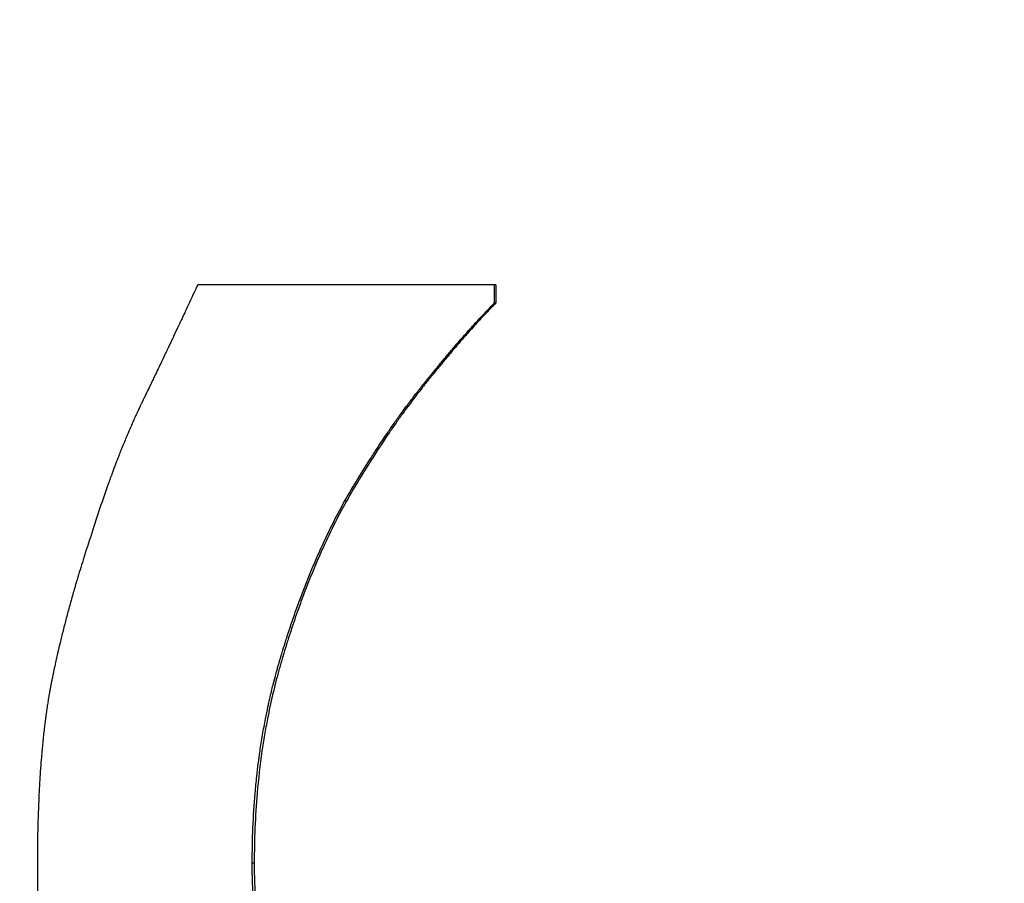
# Model space of a CAD drawing. Units: millimetres. Extents: x 57 to 2064, y 57 to 1443.
# Drawn here: x 1772 to 1775, y 1287 to 1289 of the extents above; entities that cross this region are included whole.
import ezdxf

# ---------------------------------------------------------------- set-up
doc = ezdxf.new("R2010")
doc.units = ezdxf.units.MM
doc.header["$LTSCALE"] = 7.142857
for name, color, linetype, lineweight, true_color in [('Dimension (ISO)', 7, 'Continuous', 18, 0x00003f), ('Visible (ISO)', 7, 'Continuous', 25, 0x00003f), ('Visible Narrow (ISO)', 7, 'Continuous', 25, 0x00003f)]:
    doc.layers.add(name, color=color, linetype=linetype, lineweight=lineweight, true_color=true_color)
doc.styles.add('Samuel Heath (ISO)', font='tahoma.ttf')
doc.dimstyles.new('Samuel Heath (ISO)', dxfattribs={"dimscale": 7.142857, "dimtxt": 3, "dimasz": 2.5, "dimexe": 1, "dimexo": 1.5, "dimgap": 0.762, "dimtad": 0, "dimtih": 1, "dimtoh": 1, "dimdec": 4, "dimlfac": 0.03937, "dimrnd": 1e-08, "dimzin": 1, "dimdsep": 46, "dimlunit": 5, "dimtxsty": 'Samuel Heath (ISO)', "dimcen": 0.09, "dimdle": 10, "dimclrd": 256, "dimclre": 256, "dimclrt": 256, "dimazin": 0, "dimtfac": 1, "dimtmove": 0, "dimatfit": 3, "dimfxl": 0, "dimfrac": 2, "dimtolj": 1, "dimtzin": 0, "dimlwd": 15, "dimlwe": 15, "dimarcsym": 0})

# ---------------------------------------------------------------- blocks, each defined once
blk = doc.blocks.new('*D18')
at = {"layer": 'Defpoints', "color": 0, "transparency": 16777216}
for p in [(1821.91, 1353.0826), (1774.91, 1216.7326), (1821.91, 1027.178)]:
    blk.add_point(p, dxfattribs=at)
at = {"layer": 'Dimension (ISO)', "color": 176, "lineweight": 15, "true_color": 0x000080, "transparency": 16777216}
for p, q in [((1821.91, 1342.3683), (1821.91, 1020.0351)), ((1774.91, 1206.0183), (1774.91, 1020.0351)), ((1757.0528, 1027.178), (1739.1957, 1027.178)), ((1774.91, 1027.178), (1821.91, 1027.178)), ((1839.7671, 1027.178), (1908.9189, 1027.178))]:
    blk.add_line(p, q, dxfattribs=at)
at = {"layer": 'Dimension (ISO)', "color": 176, "true_color": 0x000080, "transparency": 16777216}
for points in [[(1757.0528, 1030.1541), (1757.0528, 1024.2018), (1774.91, 1027.178)], [(1839.7671, 1030.1541), (1839.7671, 1024.2018), (1821.91, 1027.178)]]:
    blk.add_solid(points, dxfattribs=at)
at = {"layer": 'Dimension (ISO)', "color": 176, "lineweight": 18, "true_color": 0x000080, "transparency": 16777216, "insert": (1946.5766, 1040.7057), "char_height": 21.42857, "attachment_point": 2, "style": 'Samuel Heath (ISO)'}
blk.add_mtext('\\A1;1 7/8', dxfattribs=at)

msp = doc.modelspace()

# ---------------------------------------------------------------- linework, layer by layer
at = {"layer": 'Visible (ISO)'}
for p, q in [((1773.25279, 1288.5546), (1772.28293, 1288.5546)), ((1773.25279, 1288.49528), (1773.25279, 1288.5546)), ((1773.2572, 1288.5546), (1773.25279, 1288.5546)), ((1773.2572, 1288.5546), (1773.2572, 1288.49528)), ((1773.2572, 1288.49528), (1773.25279, 1288.49528)), ((1772.76844, 1287.84771), (1772.76273, 1287.84771))]:
    msp.add_line(p, q, dxfattribs=at)
for points, knots in [([(1967.41403, 1210.74165), (1967.41397, 1210.74153), (1967.34263, 1210.73668), (1966.75431, 1210.74595), (1965.52587, 1210.83364), (1962.45348, 1211.23812), (1960.66451, 1211.52029), (1956.205, 1212.32282), (1953.43901, 1212.87249), (1947.02698, 1214.25301), (1943.33139, 1215.10105), (1935.07208, 1217.10649), (1930.474, 1218.2772), (1920.35513, 1220.97215), (1914.79643, 1222.51282), (1902.58448, 1226.03468), (1895.87856, 1228.04187), (1881.00711, 1232.66752), (1872.76426, 1235.33126), (1854.06591, 1241.62572), (1843.49564, 1245.34357), (1818.27701, 1254.65702), (1803.46755, 1260.46102), (1774.54833, 1272.62375), (1760.43279, 1278.95432), (1733.16536, 1292.17513), (1720.01311, 1299.06608), (1707.7712, 1306.13265)], [0.58313296, 0.58313296, 0.58313296, 0.58313296, 0.58870159, 0.58870159, 0.61167206, 0.61167206, 0.63204716, 0.63204716, 0.65550731, 0.65550731, 0.68063178, 0.68063178, 0.70700423, 0.70700423, 0.73488792, 0.73488792, 0.76509183, 0.76509183, 0.79912675, 0.79912675, 0.83991163, 0.83991163, 0.8946185, 0.8946185, 0.94730925, 0.94730925, 1, 1, 1, 1]), ([(1816.66038, 1255.39413), (1819.32055, 1254.77602), (1821.9508, 1254.16144), (1835.28384, 1251.029), (1845.4965, 1248.57218), (1862.90862, 1244.28942), (1870.30566, 1242.43445), (1889.16924, 1237.61495), (1899.94793, 1234.7619), (1917.03381, 1230.08115), (1923.79765, 1228.16963), (1935.08408, 1224.87755), (1939.79133, 1223.4605), (1947.89347, 1220.93915), (1951.3685, 1219.81823), (1957.4717, 1217.77062), (1960.1231, 1216.8392), (1967.28834, 1214.183), (1970.45943, 1212.91763), (1974.46422, 1210.47689), (1975.54913, 1209.99858), (1977.87687, 1207.02066), (1978.63445, 1205.91717), (1979.46826, 1203.00328), (1979.65714, 1201.59675), (1979.35625, 1198.86182), (1978.97214, 1197.59414), (1977.85951, 1195.41041), (1977.14741, 1194.50827), (1975.62893, 1193.00649), (1974.83571, 1192.47534), (1973.25649, 1191.59187), (1972.52621, 1191.32826), (1970.88631, 1190.82893), (1970.13536, 1190.7215), (1967.50669, 1190.43023), (1966.09306, 1190.53206), (1960.97277, 1190.96383), (1956.76559, 1191.63994), (1948.02628, 1193.35842), (1944.16931, 1194.18871), (1935.67825, 1196.15394), (1931.04885, 1197.2874), (1920.93194, 1199.89425), (1915.4227, 1201.37698), (1903.38379, 1204.75722), (1896.81153, 1206.67516), (1882.3229, 1211.07279), (1874.338, 1213.59069), (1856.38156, 1219.4861), (1846.30447, 1222.93702), (1822.68978, 1231.4073), (1808.99312, 1236.59199), (1778.36964, 1248.9344), (1761.40565, 1256.27406), (1728.47751, 1271.843), (1712.51407, 1280.07097), (1697.67259, 1288.63813)], [0.31488823, 0.31488823, 0.31488823, 0.31488823, 0.32111752, 0.32111752, 0.34683681, 0.34683681, 0.36749317, 0.36749317, 0.40230887, 0.40230887, 0.42897627, 0.42897627, 0.45156096, 0.45156096, 0.47209872, 0.47209872, 0.49196834, 0.49196834, 0.53335562, 0.53335562, 0.54853235, 0.54853235, 0.55407624, 0.55407624, 0.557514, 0.557514, 0.56034129, 0.56034129, 0.56322083, 0.56322083, 0.5666429, 0.5666429, 0.57108184, 0.57108184, 0.57834251, 0.57834251, 0.5994557, 0.5994557, 0.64199908, 0.64199908, 0.66947412, 0.66947412, 0.69682051, 0.69682051, 0.72500643, 0.72500643, 0.75499059, 0.75499059, 0.7881923, 0.7881923, 0.82710385, 0.82710385, 0.87725449, 0.87725449, 0.93862724, 0.93862724, 1, 1, 1, 1]), ([(1772.28293, 1288.5546), (1772.27249, 1288.53208), (1772.26212, 1288.50979), (1772.25182, 1288.48772), (1772.2441, 1288.47118), (1772.23641, 1288.45476), (1772.22876, 1288.43847), (1772.22621, 1288.43304), (1772.22367, 1288.42763), (1772.22113, 1288.42223), (1772.21605, 1288.41142), (1772.21098, 1288.40068), (1772.20594, 1288.38999), (1772.20341, 1288.38465), (1772.20089, 1288.37932), (1772.19838, 1288.374), (1772.19335, 1288.36337), (1772.18834, 1288.3528), (1772.18334, 1288.34228), (1772.18085, 1288.33703), (1772.17835, 1288.33178), (1772.17586, 1288.32655), (1772.17089, 1288.31609), (1772.16593, 1288.30569), (1772.16098, 1288.29535), (1772.15851, 1288.29018), (1772.15604, 1288.28502), (1772.15358, 1288.27988), (1772.14989, 1288.27216), (1772.1462, 1288.26448), (1772.14253, 1288.25683), (1772.1413, 1288.25428), (1772.14008, 1288.25173), (1772.13885, 1288.24919), (1772.13641, 1288.2441), (1772.13397, 1288.23903), (1772.13153, 1288.23397), (1772.13031, 1288.23144), (1772.12909, 1288.22892), (1772.12788, 1288.22639), (1772.12605, 1288.22261), (1772.12423, 1288.21884), (1772.12241, 1288.21507), (1772.1218, 1288.21382), (1772.1212, 1288.21256), (1772.12059, 1288.21131), (1772.11938, 1288.2088), (1772.11817, 1288.2063), (1772.11696, 1288.2038), (1772.11635, 1288.20255), (1772.11575, 1288.2013), (1772.11514, 1288.20005), (1772.11424, 1288.19818), (1772.11333, 1288.1963), (1772.11243, 1288.19444), (1772.11152, 1288.19257), (1772.11062, 1288.1907), (1772.10971, 1288.18884), (1772.10941, 1288.18822), (1772.10911, 1288.18759), (1772.10881, 1288.18697), (1772.10821, 1288.18573), (1772.1076, 1288.18449), (1772.107, 1288.18325), (1772.1067, 1288.18263), (1772.1064, 1288.18201), (1772.1061, 1288.18139), (1772.1055, 1288.18015), (1772.1049, 1288.17891), (1772.10429, 1288.17767), (1772.10399, 1288.17706), (1772.10369, 1288.17644), (1772.10339, 1288.17582), (1772.10279, 1288.17458), (1772.10219, 1288.17335), (1772.10159, 1288.17211), (1772.10129, 1288.17149), (1772.10099, 1288.17087), (1772.10069, 1288.17025), (1772.10009, 1288.16901), (1772.09949, 1288.16776), (1772.09889, 1288.16652), (1772.09859, 1288.16589), (1772.09829, 1288.16527), (1772.09799, 1288.16465), (1772.09739, 1288.1634), (1772.09679, 1288.16214), (1772.09619, 1288.16089), (1772.09589, 1288.16026), (1772.0956, 1288.15963), (1772.0953, 1288.15901), (1772.0947, 1288.15775), (1772.0941, 1288.15649), (1772.0935, 1288.15523), (1772.0932, 1288.15459), (1772.0929, 1288.15396), (1772.0926, 1288.15333), (1772.09171, 1288.15143), (1772.09081, 1288.14953), (1772.08992, 1288.14762), (1772.08932, 1288.14634), (1772.08872, 1288.14507), (1772.08813, 1288.14379), (1772.08693, 1288.14123), (1772.08574, 1288.13866), (1772.08455, 1288.13609), (1772.08396, 1288.1348), (1772.08336, 1288.1335), (1772.08277, 1288.13221), (1772.08098, 1288.12832), (1772.0792, 1288.12442), (1772.07742, 1288.12048), (1772.07624, 1288.11786), (1772.07505, 1288.11523), (1772.07387, 1288.11259), (1772.0715, 1288.1073), (1772.06913, 1288.10197), (1772.06677, 1288.0966), (1772.06559, 1288.09391), (1772.06442, 1288.09121), (1772.06324, 1288.08851), (1772.05971, 1288.08038), (1772.05618, 1288.07216), (1772.05267, 1288.06385), (1772.05033, 1288.0583), (1772.04799, 1288.05272), (1772.04565, 1288.04709), (1772.04099, 1288.03583), (1772.03634, 1288.0244), (1772.0317, 1288.01279), (1772.02939, 1288.00699), (1772.02707, 1288.00115), (1772.02477, 1287.99526), (1772.01784, 1287.9776), (1772.01096, 1287.95955), (1772.00411, 1287.94112), (1771.99955, 1287.92883), (1771.995, 1287.91636), (1771.99047, 1287.90373), (1771.98141, 1287.87847), (1771.97242, 1287.85251), (1771.9635, 1287.82588), (1771.95458, 1287.79924), (1771.94573, 1287.77191), (1771.93694, 1287.7439)], [0, 0, 0, 0, 0.1666667, 0.1666667, 0.1666667, 0.2916667, 0.2916667, 0.2916667, 0.3333333, 0.3333333, 0.3333333, 0.4166667, 0.4166667, 0.4166667, 0.4583333, 0.4583333, 0.4583333, 0.5416667, 0.5416667, 0.5416667, 0.5833333, 0.5833333, 0.5833333, 0.6666667, 0.6666667, 0.6666667, 0.7083333, 0.7083333, 0.7083333, 0.7708333, 0.7708333, 0.7708333, 0.7916667, 0.7916667, 0.7916667, 0.8333333, 0.8333333, 0.8333333, 0.8541667, 0.8541667, 0.8541667, 0.8854167, 0.8854167, 0.8854167, 0.8958333, 0.8958333, 0.8958333, 0.9166667, 0.9166667, 0.9166667, 0.9270833, 0.9270833, 0.9270833, 0.9427083, 0.9427083, 0.9427083, 0.9583333, 0.9583333, 0.9583333, 0.9635417, 0.9635417, 0.9635417, 0.9739583, 0.9739583, 0.9739583, 0.9791667, 0.9791667, 0.9791667, 0.9895833, 0.9895833, 0.9895833, 0.9947917, 0.9947917, 0.9947917, 1.0052083, 1.0052083, 1.0052083, 1.0104167, 1.0104167, 1.0104167, 1.0208333, 1.0208333, 1.0208333, 1.0260417, 1.0260417, 1.0260417, 1.0364583, 1.0364583, 1.0364583, 1.0416667, 1.0416667, 1.0416667, 1.0520833, 1.0520833, 1.0520833, 1.0572917, 1.0572917, 1.0572917, 1.0729167, 1.0729167, 1.0729167, 1.0833333, 1.0833333, 1.0833333, 1.1041667, 1.1041667, 1.1041667, 1.1145833, 1.1145833, 1.1145833, 1.1458333, 1.1458333, 1.1458333, 1.1666667, 1.1666667, 1.1666667, 1.2083333, 1.2083333, 1.2083333, 1.2291667, 1.2291667, 1.2291667, 1.2916667, 1.2916667, 1.2916667, 1.3333333, 1.3333333, 1.3333333, 1.4166667, 1.4166667, 1.4166667, 1.4583333, 1.4583333, 1.4583333, 1.5833333, 1.5833333, 1.5833333, 1.6666667, 1.6666667, 1.6666667, 1.8333333, 1.8333333, 1.8333333, 2, 2, 2, 2]), ([(1772.76273, 1287.84771), (1772.77703, 1287.87242), (1772.79137, 1287.89661), (1772.80576, 1287.92028), (1772.82014, 1287.94394), (1772.83458, 1287.96708), (1772.84906, 1287.98969), (1772.8563, 1288.001), (1772.86355, 1288.01217), (1772.87081, 1288.02321), (1772.88171, 1288.03977), (1772.89263, 1288.05604), (1772.90358, 1288.07201), (1772.90723, 1288.07734), (1772.91088, 1288.08263), (1772.91453, 1288.08789), (1772.92184, 1288.0984), (1772.92916, 1288.10879), (1772.9365, 1288.11904), (1772.94016, 1288.12417), (1772.94383, 1288.12926), (1772.9475, 1288.13432), (1772.95301, 1288.14191), (1772.95853, 1288.14943), (1772.96405, 1288.15687), (1772.96589, 1288.15935), (1772.96773, 1288.16182), (1772.96957, 1288.16429), (1772.97326, 1288.16922), (1772.97694, 1288.17411), (1772.98063, 1288.17898), (1772.98248, 1288.18141), (1772.98432, 1288.18383), (1772.98617, 1288.18625), (1772.98894, 1288.18987), (1772.99171, 1288.19347), (1772.99448, 1288.19706), (1772.99541, 1288.19825), (1772.99633, 1288.19945), (1772.99725, 1288.20064), (1772.9991, 1288.20302), (1773.00095, 1288.20539), (1773.0028, 1288.20776), (1773.00373, 1288.20894), (1773.00465, 1288.21012), (1773.00558, 1288.2113), (1773.00743, 1288.21366), (1773.00928, 1288.21601), (1773.01114, 1288.21835), (1773.01206, 1288.21952), (1773.01299, 1288.22069), (1773.01392, 1288.22186), (1773.01531, 1288.22361), (1773.0167, 1288.22535), (1773.01809, 1288.22709), (1773.01948, 1288.22883), (1773.02087, 1288.23057), (1773.02226, 1288.2323), (1773.02273, 1288.23288), (1773.02319, 1288.23345), (1773.02365, 1288.23403), (1773.02458, 1288.23518), (1773.02551, 1288.23633), (1773.02644, 1288.23748), (1773.0269, 1288.23805), (1773.02736, 1288.23862), (1773.02783, 1288.2392), (1773.02875, 1288.24034), (1773.02967, 1288.24148), (1773.0306, 1288.24262), (1773.03106, 1288.24319), (1773.03152, 1288.24376), (1773.03198, 1288.24433), (1773.03336, 1288.24604), (1773.03474, 1288.24774), (1773.03611, 1288.24943), (1773.03703, 1288.25056), (1773.03795, 1288.25169), (1773.03886, 1288.25281), (1773.04069, 1288.25506), (1773.04251, 1288.2573), (1773.04433, 1288.25952), (1773.04523, 1288.26064), (1773.04614, 1288.26175), (1773.04705, 1288.26286), (1773.04886, 1288.26507), (1773.05066, 1288.26728), (1773.05246, 1288.26948), (1773.05336, 1288.27058), (1773.05426, 1288.27167), (1773.05516, 1288.27276), (1773.05785, 1288.27604), (1773.06052, 1288.2793), (1773.06319, 1288.28253), (1773.06496, 1288.28469), (1773.06673, 1288.28683), (1773.0685, 1288.28896), (1773.07203, 1288.29323), (1773.07553, 1288.29746), (1773.07902, 1288.30164), (1773.08076, 1288.30374), (1773.0825, 1288.30582), (1773.08423, 1288.30789), (1773.08942, 1288.31411), (1773.09456, 1288.32023), (1773.09965, 1288.32626), (1773.10304, 1288.33028), (1773.10641, 1288.33425), (1773.10975, 1288.33819), (1773.11645, 1288.34606), (1773.12305, 1288.35377), (1773.12956, 1288.36131), (1773.13281, 1288.36508), (1773.13604, 1288.36881), (1773.13925, 1288.3725), (1773.14888, 1288.38356), (1773.1583, 1288.39425), (1773.16752, 1288.40456), (1773.17366, 1288.41144), (1773.17971, 1288.41815), (1773.18567, 1288.4247), (1773.19759, 1288.43779), (1773.20914, 1288.45022), (1773.22033, 1288.46198), (1773.23152, 1288.47374), (1773.24234, 1288.48484), (1773.25279, 1288.49528)], [0, 0, 0, 0, 0.1666667, 0.1666667, 0.1666667, 0.3333333, 0.3333333, 0.3333333, 0.4166667, 0.4166667, 0.4166667, 0.5416667, 0.5416667, 0.5416667, 0.5833333, 0.5833333, 0.5833333, 0.6666667, 0.6666667, 0.6666667, 0.7083333, 0.7083333, 0.7083333, 0.7708333, 0.7708333, 0.7708333, 0.7916667, 0.7916667, 0.7916667, 0.8333333, 0.8333333, 0.8333333, 0.8541667, 0.8541667, 0.8541667, 0.8854167, 0.8854167, 0.8854167, 0.8958333, 0.8958333, 0.8958333, 0.9166667, 0.9166667, 0.9166667, 0.9270833, 0.9270833, 0.9270833, 0.9479167, 0.9479167, 0.9479167, 0.9583333, 0.9583333, 0.9583333, 0.9739583, 0.9739583, 0.9739583, 0.9895833, 0.9895833, 0.9895833, 0.9947917, 0.9947917, 0.9947917, 1.0052083, 1.0052083, 1.0052083, 1.0104167, 1.0104167, 1.0104167, 1.0208333, 1.0208333, 1.0208333, 1.0260417, 1.0260417, 1.0260417, 1.0416667, 1.0416667, 1.0416667, 1.0520833, 1.0520833, 1.0520833, 1.0729167, 1.0729167, 1.0729167, 1.0833333, 1.0833333, 1.0833333, 1.1041667, 1.1041667, 1.1041667, 1.1145833, 1.1145833, 1.1145833, 1.1458333, 1.1458333, 1.1458333, 1.1666667, 1.1666667, 1.1666667, 1.2083333, 1.2083333, 1.2083333, 1.2291667, 1.2291667, 1.2291667, 1.2916667, 1.2916667, 1.2916667, 1.3333333, 1.3333333, 1.3333333, 1.4166667, 1.4166667, 1.4166667, 1.4583333, 1.4583333, 1.4583333, 1.5833333, 1.5833333, 1.5833333, 1.6666667, 1.6666667, 1.6666667, 1.8333333, 1.8333333, 1.8333333, 2, 2, 2, 2]), ([(1773.2572, 1288.49528), (1773.24677, 1288.48484), (1773.23598, 1288.47374), (1773.22482, 1288.46198), (1773.21367, 1288.45022), (1773.20214, 1288.43779), (1773.19026, 1288.4247), (1773.18431, 1288.41815), (1773.17828, 1288.41144), (1773.17215, 1288.40456), (1773.16296, 1288.39425), (1773.15356, 1288.38356), (1773.14396, 1288.3725), (1773.14076, 1288.36881), (1773.13754, 1288.36508), (1773.13429, 1288.36131), (1773.1278, 1288.35377), (1773.12122, 1288.34606), (1773.11454, 1288.33819), (1773.1112, 1288.33425), (1773.10784, 1288.33028), (1773.10446, 1288.32626), (1773.09939, 1288.32023), (1773.09426, 1288.31411), (1773.08908, 1288.30789), (1773.08736, 1288.30582), (1773.08563, 1288.30374), (1773.08389, 1288.30164), (1773.08041, 1288.29746), (1773.07692, 1288.29323), (1773.0734, 1288.28896), (1773.07164, 1288.28683), (1773.06987, 1288.28469), (1773.0681, 1288.28253), (1773.06544, 1288.2793), (1773.06277, 1288.27604), (1773.06009, 1288.27276), (1773.05919, 1288.27167), (1773.0583, 1288.27058), (1773.0574, 1288.26948), (1773.05561, 1288.26728), (1773.05381, 1288.26507), (1773.052, 1288.26286), (1773.0511, 1288.26175), (1773.05019, 1288.26064), (1773.04929, 1288.25952), (1773.04748, 1288.2573), (1773.04566, 1288.25506), (1773.04384, 1288.25281), (1773.04293, 1288.25169), (1773.04201, 1288.25056), (1773.0411, 1288.24943), (1773.03927, 1288.24717), (1773.03744, 1288.2449), (1773.0356, 1288.24262), (1773.03422, 1288.24091), (1773.03283, 1288.2392), (1773.03145, 1288.23748), (1773.03006, 1288.23576), (1773.02867, 1288.23403), (1773.02728, 1288.2323), (1773.02451, 1288.22884), (1773.02173, 1288.22536), (1773.01896, 1288.22186), (1773.01803, 1288.22069), (1773.01711, 1288.21952), (1773.01619, 1288.21835), (1773.01157, 1288.2125), (1773.00695, 1288.20659), (1773.00234, 1288.20064), (1773.00142, 1288.19945), (1773.0005, 1288.19825), (1772.99958, 1288.19706), (1772.99497, 1288.19108), (1772.99036, 1288.18506), (1772.98576, 1288.17898), (1772.98024, 1288.17168), (1772.97473, 1288.16431), (1772.96922, 1288.15687), (1772.96372, 1288.14943), (1772.95822, 1288.14191), (1772.95272, 1288.13432), (1772.94906, 1288.12926), (1772.9454, 1288.12417), (1772.94175, 1288.11904), (1772.93443, 1288.10879), (1772.92713, 1288.0984), (1772.91984, 1288.08789), (1772.9162, 1288.08263), (1772.91255, 1288.07734), (1772.90891, 1288.07201), (1772.89072, 1288.04539), (1772.87259, 1288.01795), (1772.85454, 1287.98969), (1772.8401, 1287.96708), (1772.8257, 1287.94394), (1772.81135, 1287.92028), (1772.797, 1287.89661), (1772.7827, 1287.87242), (1772.76844, 1287.84771)], [-2, -2, -2, -2, -1.8333333, -1.8333333, -1.8333333, -1.6666667, -1.6666667, -1.6666667, -1.5833333, -1.5833333, -1.5833333, -1.4583333, -1.4583333, -1.4583333, -1.4166667, -1.4166667, -1.4166667, -1.3333333, -1.3333333, -1.3333333, -1.2916667, -1.2916667, -1.2916667, -1.2291667, -1.2291667, -1.2291667, -1.2083333, -1.2083333, -1.2083333, -1.1666667, -1.1666667, -1.1666667, -1.1458333, -1.1458333, -1.1458333, -1.1145833, -1.1145833, -1.1145833, -1.1041667, -1.1041667, -1.1041667, -1.0833333, -1.0833333, -1.0833333, -1.0729167, -1.0729167, -1.0729167, -1.0520833, -1.0520833, -1.0520833, -1.0416667, -1.0416667, -1.0416667, -1.0208333, -1.0208333, -1.0208333, -1.0052083, -1.0052083, -1.0052083, -0.9895833, -0.9895833, -0.9895833, -0.9583333, -0.9583333, -0.9583333, -0.9479167, -0.9479167, -0.9479167, -0.8958333, -0.8958333, -0.8958333, -0.8854167, -0.8854167, -0.8854167, -0.8333333, -0.8333333, -0.8333333, -0.7708333, -0.7708333, -0.7708333, -0.7083333, -0.7083333, -0.7083333, -0.6666667, -0.6666667, -0.6666667, -0.5833333, -0.5833333, -0.5833333, -0.5416667, -0.5416667, -0.5416667, -0.3333333, -0.3333333, -0.3333333, -0.1666667, -0.1666667, -0.1666667, 0, 0, 0, 0]), ([(1772.46095, 1286.66627), (1772.46095, 1286.70526), (1772.46176, 1286.74378), (1772.46336, 1286.78181), (1772.46496, 1286.81985), (1772.46737, 1286.85741), (1772.47057, 1286.89448), (1772.47217, 1286.91302), (1772.47398, 1286.93143), (1772.47598, 1286.94973), (1772.47899, 1286.97718), (1772.48244, 1287.00435), (1772.48635, 1287.03126), (1772.48765, 1287.04023), (1772.489, 1287.04916), (1772.49041, 1287.05807), (1772.49321, 1287.07589), (1772.49622, 1287.09358), (1772.49942, 1287.11116), (1772.50103, 1287.11995), (1772.50268, 1287.12871), (1772.50438, 1287.13743), (1772.50694, 1287.15053), (1772.50961, 1287.16355), (1772.51239, 1287.17651), (1772.51331, 1287.18083), (1772.51425, 1287.18514), (1772.5152, 1287.18944), (1772.51711, 1287.19805), (1772.51906, 1287.20663), (1772.52106, 1287.21517), (1772.52207, 1287.21945), (1772.52308, 1287.22372), (1772.52411, 1287.22797), (1772.52565, 1287.23436), (1772.52722, 1287.24073), (1772.52881, 1287.24709), (1772.52935, 1287.24921), (1772.52988, 1287.25132), (1772.53042, 1287.25344), (1772.5315, 1287.25767), (1772.53259, 1287.26189), (1772.53369, 1287.2661), (1772.53424, 1287.26821), (1772.53479, 1287.27031), (1772.53535, 1287.27242), (1772.53619, 1287.27557), (1772.53703, 1287.27872), (1772.53788, 1287.28187), (1772.53873, 1287.28501), (1772.53959, 1287.28816), (1772.54045, 1287.29129), (1772.54074, 1287.29234), (1772.54103, 1287.29339), (1772.54132, 1287.29443), (1772.5419, 1287.29652), (1772.54248, 1287.29861), (1772.54306, 1287.30069), (1772.54336, 1287.30174), (1772.54365, 1287.30278), (1772.54394, 1287.30382), (1772.54453, 1287.30591), (1772.54513, 1287.30799), (1772.54572, 1287.31007), (1772.54602, 1287.31111), (1772.54632, 1287.31215), (1772.54661, 1287.31319), (1772.54721, 1287.31527), (1772.54781, 1287.31735), (1772.54842, 1287.31942), (1772.54872, 1287.32046), (1772.54902, 1287.32149), (1772.54932, 1287.32253), (1772.54993, 1287.3246), (1772.55053, 1287.32667), (1772.55114, 1287.32874), (1772.55144, 1287.32977), (1772.55175, 1287.3308), (1772.55205, 1287.33184), (1772.55266, 1287.3339), (1772.55327, 1287.33596), (1772.55388, 1287.33802), (1772.55419, 1287.33905), (1772.55449, 1287.34008), (1772.5548, 1287.34111), (1772.55541, 1287.34317), (1772.55603, 1287.34523), (1772.55665, 1287.34728), (1772.55695, 1287.3483), (1772.55726, 1287.34933), (1772.55757, 1287.35036), (1772.5585, 1287.35343), (1772.55943, 1287.3565), (1772.56036, 1287.35957), (1772.56098, 1287.36161), (1772.56161, 1287.36365), (1772.56223, 1287.36569), (1772.56349, 1287.36976), (1772.56474, 1287.37383), (1772.56601, 1287.37789), (1772.56664, 1287.37992), (1772.56727, 1287.38194), (1772.5679, 1287.38397), (1772.56981, 1287.39004), (1772.57173, 1287.39609), (1772.57366, 1287.40212), (1772.57495, 1287.40613), (1772.57624, 1287.41014), (1772.57754, 1287.41414), (1772.58014, 1287.42214), (1772.58276, 1287.4301), (1772.58541, 1287.43802), (1772.58673, 1287.44198), (1772.58806, 1287.44593), (1772.5894, 1287.44987), (1772.59341, 1287.4617), (1772.59747, 1287.47344), (1772.60159, 1287.48509), (1772.60434, 1287.49285), (1772.60711, 1287.50058), (1772.6099, 1287.50827), (1772.61549, 1287.52365), (1772.62117, 1287.53887), (1772.62696, 1287.55394), (1772.62985, 1287.56148), (1772.63277, 1287.56898), (1772.63571, 1287.57643), (1772.64453, 1287.59881), (1772.65357, 1287.62083), (1772.66283, 1287.64251), (1772.669, 1287.65696), (1772.67527, 1287.67126), (1772.68164, 1287.6854), (1772.69437, 1287.71369), (1772.7075, 1287.74136), (1772.72102, 1287.76841), (1772.73453, 1287.79546), (1772.74844, 1287.82189), (1772.76273, 1287.84771)], [0, 0, 0, 0, 0.1666667, 0.1666667, 0.1666667, 0.3333333, 0.3333333, 0.3333333, 0.4166667, 0.4166667, 0.4166667, 0.5416667, 0.5416667, 0.5416667, 0.5833333, 0.5833333, 0.5833333, 0.6666667, 0.6666667, 0.6666667, 0.7083333, 0.7083333, 0.7083333, 0.7708333, 0.7708333, 0.7708333, 0.7916667, 0.7916667, 0.7916667, 0.8333333, 0.8333333, 0.8333333, 0.8541667, 0.8541667, 0.8541667, 0.8854167, 0.8854167, 0.8854167, 0.8958333, 0.8958333, 0.8958333, 0.9166667, 0.9166667, 0.9166667, 0.9270833, 0.9270833, 0.9270833, 0.9427083, 0.9427083, 0.9427083, 0.9583333, 0.9583333, 0.9583333, 0.9635417, 0.9635417, 0.9635417, 0.9739583, 0.9739583, 0.9739583, 0.9791667, 0.9791667, 0.9791667, 0.9895833, 0.9895833, 0.9895833, 0.9947917, 0.9947917, 0.9947917, 1.0052083, 1.0052083, 1.0052083, 1.0104167, 1.0104167, 1.0104167, 1.0208333, 1.0208333, 1.0208333, 1.0260417, 1.0260417, 1.0260417, 1.0364583, 1.0364583, 1.0364583, 1.0416667, 1.0416667, 1.0416667, 1.0520833, 1.0520833, 1.0520833, 1.0572917, 1.0572917, 1.0572917, 1.0729167, 1.0729167, 1.0729167, 1.0833333, 1.0833333, 1.0833333, 1.1041667, 1.1041667, 1.1041667, 1.1145833, 1.1145833, 1.1145833, 1.1458333, 1.1458333, 1.1458333, 1.1666667, 1.1666667, 1.1666667, 1.2083333, 1.2083333, 1.2083333, 1.2291667, 1.2291667, 1.2291667, 1.2916667, 1.2916667, 1.2916667, 1.3333333, 1.3333333, 1.3333333, 1.4166667, 1.4166667, 1.4166667, 1.4583333, 1.4583333, 1.4583333, 1.5833333, 1.5833333, 1.5833333, 1.6666667, 1.6666667, 1.6666667, 1.8333333, 1.8333333, 1.8333333, 2, 2, 2, 2]), ([(1772.76844, 1287.84771), (1772.75419, 1287.82189), (1772.74032, 1287.79546), (1772.72684, 1287.76841), (1772.71336, 1287.74136), (1772.70027, 1287.71369), (1772.68757, 1287.6854), (1772.68121, 1287.67126), (1772.67496, 1287.65696), (1772.6688, 1287.64251), (1772.65957, 1287.62083), (1772.65055, 1287.59881), (1772.64175, 1287.57643), (1772.63882, 1287.56898), (1772.63591, 1287.56148), (1772.63303, 1287.55394), (1772.62726, 1287.53887), (1772.62159, 1287.52365), (1772.61602, 1287.50827), (1772.61323, 1287.50058), (1772.61047, 1287.49285), (1772.60773, 1287.48509), (1772.60362, 1287.47344), (1772.59957, 1287.4617), (1772.59557, 1287.44987), (1772.59424, 1287.44593), (1772.59291, 1287.44198), (1772.59159, 1287.43802), (1772.58895, 1287.4301), (1772.58633, 1287.42214), (1772.58374, 1287.41414), (1772.58245, 1287.41014), (1772.58116, 1287.40613), (1772.57987, 1287.40212), (1772.57795, 1287.39609), (1772.57603, 1287.39004), (1772.57413, 1287.38397), (1772.5735, 1287.38194), (1772.57287, 1287.37992), (1772.57224, 1287.37789), (1772.57098, 1287.37383), (1772.56973, 1287.36976), (1772.56848, 1287.36569), (1772.56785, 1287.36365), (1772.56723, 1287.36161), (1772.56661, 1287.35957), (1772.56568, 1287.3565), (1772.56475, 1287.35343), (1772.56383, 1287.35036), (1772.56352, 1287.34933), (1772.56321, 1287.3483), (1772.5629, 1287.34728), (1772.56198, 1287.3442), (1772.56106, 1287.34111), (1772.56015, 1287.33802), (1772.55923, 1287.33493), (1772.55832, 1287.33184), (1772.55741, 1287.32874), (1772.5565, 1287.32564), (1772.5556, 1287.32253), (1772.5547, 1287.31942), (1772.5538, 1287.31631), (1772.5529, 1287.31319), (1772.55201, 1287.31007), (1772.55023, 1287.30383), (1772.54848, 1287.29757), (1772.54675, 1287.29129), (1772.54589, 1287.28816), (1772.54504, 1287.28501), (1772.54419, 1287.28187), (1772.54164, 1287.27243), (1772.53916, 1287.26295), (1772.53675, 1287.25344), (1772.53621, 1287.25132), (1772.53568, 1287.24921), (1772.53515, 1287.24709), (1772.53249, 1287.2365), (1772.52992, 1287.22586), (1772.52742, 1287.21517), (1772.52442, 1287.20235), (1772.52153, 1287.18946), (1772.51876, 1287.17651), (1772.51599, 1287.16355), (1772.51333, 1287.15053), (1772.51078, 1287.13743), (1772.50908, 1287.12871), (1772.50743, 1287.11995), (1772.50583, 1287.11116), (1772.50264, 1287.09358), (1772.49964, 1287.07589), (1772.49684, 1287.05807), (1772.49544, 1287.04916), (1772.49409, 1287.04023), (1772.4928, 1287.03126), (1772.4863, 1286.98642), (1772.48106, 1286.94082), (1772.47706, 1286.89448), (1772.47386, 1286.85741), (1772.47146, 1286.81985), (1772.46987, 1286.78181), (1772.46827, 1286.74378), (1772.46747, 1286.70526), (1772.46747, 1286.66627)], [-2, -2, -2, -2, -1.8333333, -1.8333333, -1.8333333, -1.6666667, -1.6666667, -1.6666667, -1.5833333, -1.5833333, -1.5833333, -1.4583333, -1.4583333, -1.4583333, -1.4166667, -1.4166667, -1.4166667, -1.3333333, -1.3333333, -1.3333333, -1.2916667, -1.2916667, -1.2916667, -1.2291667, -1.2291667, -1.2291667, -1.2083333, -1.2083333, -1.2083333, -1.1666667, -1.1666667, -1.1666667, -1.1458333, -1.1458333, -1.1458333, -1.1145833, -1.1145833, -1.1145833, -1.1041667, -1.1041667, -1.1041667, -1.0833333, -1.0833333, -1.0833333, -1.0729167, -1.0729167, -1.0729167, -1.0572917, -1.0572917, -1.0572917, -1.0520833, -1.0520833, -1.0520833, -1.0364583, -1.0364583, -1.0364583, -1.0208333, -1.0208333, -1.0208333, -1.0052083, -1.0052083, -1.0052083, -0.9895833, -0.9895833, -0.9895833, -0.9583333, -0.9583333, -0.9583333, -0.9427083, -0.9427083, -0.9427083, -0.8958333, -0.8958333, -0.8958333, -0.8854167, -0.8854167, -0.8854167, -0.8333333, -0.8333333, -0.8333333, -0.7708333, -0.7708333, -0.7708333, -0.7083333, -0.7083333, -0.7083333, -0.6666667, -0.6666667, -0.6666667, -0.5833333, -0.5833333, -0.5833333, -0.5416667, -0.5416667, -0.5416667, -0.3333333, -0.3333333, -0.3333333, -0.1666667, -0.1666667, -0.1666667, 0, 0, 0, 0]), ([(1771.93694, 1287.7439), (1771.92706, 1287.71424), (1771.91759, 1287.68495), (1771.90853, 1287.65602), (1771.90174, 1287.63432), (1771.89518, 1287.61283), (1771.88885, 1287.59155), (1771.88674, 1287.58446), (1771.88465, 1287.57738), (1771.88259, 1287.57034), (1771.87848, 1287.55624), (1771.87446, 1287.54223), (1771.87055, 1287.52832), (1771.8686, 1287.52136), (1771.86667, 1287.51443), (1771.86476, 1287.50751), (1771.86095, 1287.49369), (1771.85725, 1287.47996), (1771.85365, 1287.46632), (1771.85185, 1287.4595), (1771.85007, 1287.4527), (1771.84832, 1287.44593), (1771.84482, 1287.43238), (1771.84143, 1287.41892), (1771.83813, 1287.40556), (1771.83649, 1287.39888), (1771.83487, 1287.39222), (1771.83327, 1287.38558), (1771.83088, 1287.37563), (1771.82854, 1287.36572), (1771.82627, 1287.35587), (1771.82551, 1287.35259), (1771.82475, 1287.34931), (1771.82401, 1287.34603), (1771.82252, 1287.33949), (1771.82105, 1287.33297), (1771.81961, 1287.32647), (1771.81889, 1287.32322), (1771.81817, 1287.31997), (1771.81747, 1287.31674), (1771.81641, 1287.31188), (1771.81536, 1287.30703), (1771.81433, 1287.3022), (1771.81398, 1287.30059), (1771.81364, 1287.29898), (1771.8133, 1287.29737), (1771.81262, 1287.29416), (1771.81194, 1287.29095), (1771.81127, 1287.28774), (1771.81094, 1287.28614), (1771.81061, 1287.28454), (1771.81027, 1287.28294), (1771.80978, 1287.28054), (1771.80928, 1287.27815), (1771.8088, 1287.27576), (1771.80831, 1287.27336), (1771.80782, 1287.27098), (1771.80734, 1287.26859), (1771.80718, 1287.26779), (1771.80702, 1287.267), (1771.80686, 1287.26621), (1771.80654, 1287.26462), (1771.80622, 1287.26303), (1771.8059, 1287.26144), (1771.80574, 1287.26065), (1771.80558, 1287.25986), (1771.80543, 1287.25906), (1771.80511, 1287.25748), (1771.8048, 1287.2559), (1771.80449, 1287.25431), (1771.80433, 1287.25352), (1771.80417, 1287.25273), (1771.80402, 1287.25194), (1771.80371, 1287.25036), (1771.8034, 1287.24878), (1771.80309, 1287.2472), (1771.80294, 1287.24641), (1771.80279, 1287.24561), (1771.80263, 1287.24482), (1771.80233, 1287.24323), (1771.80202, 1287.24164), (1771.80172, 1287.24004), (1771.80157, 1287.23924), (1771.80142, 1287.23844), (1771.80127, 1287.23763), (1771.80097, 1287.23603), (1771.80067, 1287.23442), (1771.80037, 1287.23281), (1771.80022, 1287.232), (1771.80008, 1287.23119), (1771.79993, 1287.23038), (1771.79963, 1287.22876), (1771.79934, 1287.22714), (1771.79905, 1287.22551), (1771.7989, 1287.2247), (1771.79875, 1287.22388), (1771.79861, 1287.22306), (1771.79817, 1287.22061), (1771.79774, 1287.21815), (1771.79731, 1287.21567), (1771.79702, 1287.21403), (1771.79674, 1287.21237), (1771.79645, 1287.21071), (1771.79589, 1287.20739), (1771.79533, 1287.20406), (1771.79478, 1287.2007), (1771.7945, 1287.19902), (1771.79422, 1287.19733), (1771.79395, 1287.19564), (1771.79313, 1287.19058), (1771.79233, 1287.18546), (1771.79153, 1287.18031), (1771.79101, 1287.17687), (1771.79049, 1287.17341), (1771.78997, 1287.16993), (1771.78894, 1287.16297), (1771.78794, 1287.15594), (1771.78696, 1287.14882), (1771.78647, 1287.14526), (1771.78599, 1287.14168), (1771.78551, 1287.13808), (1771.78409, 1287.12729), (1771.78272, 1287.11631), (1771.78141, 1287.10515), (1771.78053, 1287.09771), (1771.77968, 1287.0902), (1771.77886, 1287.0826), (1771.77721, 1287.0674), (1771.77567, 1287.05189), (1771.77423, 1287.03605), (1771.77351, 1287.02813), (1771.77281, 1287.02013), (1771.77214, 1287.01205), (1771.77014, 1286.98782), (1771.76836, 1286.96286), (1771.76682, 1286.93718), (1771.76579, 1286.92007), (1771.76486, 1286.90263), (1771.76404, 1286.88487), (1771.76239, 1286.84935), (1771.76116, 1286.81255), (1771.76034, 1286.77447), (1771.75951, 1286.73639), (1771.7591, 1286.69702), (1771.7591, 1286.65638)], [0, 0, 0, 0, 0.1666667, 0.1666667, 0.1666667, 0.2916667, 0.2916667, 0.2916667, 0.3333333, 0.3333333, 0.3333333, 0.4166667, 0.4166667, 0.4166667, 0.4583333, 0.4583333, 0.4583333, 0.5416667, 0.5416667, 0.5416667, 0.5833333, 0.5833333, 0.5833333, 0.6666667, 0.6666667, 0.6666667, 0.7083333, 0.7083333, 0.7083333, 0.7708333, 0.7708333, 0.7708333, 0.7916667, 0.7916667, 0.7916667, 0.8333333, 0.8333333, 0.8333333, 0.8541667, 0.8541667, 0.8541667, 0.8854167, 0.8854167, 0.8854167, 0.8958333, 0.8958333, 0.8958333, 0.9166667, 0.9166667, 0.9166667, 0.9270833, 0.9270833, 0.9270833, 0.9427083, 0.9427083, 0.9427083, 0.9583333, 0.9583333, 0.9583333, 0.9635417, 0.9635417, 0.9635417, 0.9739583, 0.9739583, 0.9739583, 0.9791667, 0.9791667, 0.9791667, 0.9895833, 0.9895833, 0.9895833, 0.9947917, 0.9947917, 0.9947917, 1.0052083, 1.0052083, 1.0052083, 1.0104167, 1.0104167, 1.0104167, 1.0208333, 1.0208333, 1.0208333, 1.0260417, 1.0260417, 1.0260417, 1.0364583, 1.0364583, 1.0364583, 1.0416667, 1.0416667, 1.0416667, 1.0520833, 1.0520833, 1.0520833, 1.0572917, 1.0572917, 1.0572917, 1.0729167, 1.0729167, 1.0729167, 1.0833333, 1.0833333, 1.0833333, 1.1041667, 1.1041667, 1.1041667, 1.1145833, 1.1145833, 1.1145833, 1.1458333, 1.1458333, 1.1458333, 1.1666667, 1.1666667, 1.1666667, 1.2083333, 1.2083333, 1.2083333, 1.2291667, 1.2291667, 1.2291667, 1.2916667, 1.2916667, 1.2916667, 1.3333333, 1.3333333, 1.3333333, 1.4166667, 1.4166667, 1.4166667, 1.4583333, 1.4583333, 1.4583333, 1.5833333, 1.5833333, 1.5833333, 1.6666667, 1.6666667, 1.6666667, 1.8333333, 1.8333333, 1.8333333, 2, 2, 2, 2]), ([(1771.7591, 1286.65638), (1771.7591, 1286.59047), (1771.76095, 1286.52541), (1771.76466, 1286.46119), (1771.76836, 1286.39697), (1771.77392, 1286.3336), (1771.78133, 1286.27108), (1771.78503, 1286.23982), (1771.7892, 1286.20877), (1771.79383, 1286.17793), (1771.80078, 1286.13167), (1771.80876, 1286.08589), (1771.8178, 1286.04059), (1771.82081, 1286.02548), (1771.82393, 1286.01043), (1771.82717, 1285.99544), (1771.83366, 1285.96545), (1771.8406, 1285.93567), (1771.84801, 1285.9061), (1771.85172, 1285.89132), (1771.85554, 1285.87658), (1771.85948, 1285.86191), (1771.86538, 1285.83989), (1771.87155, 1285.81799), (1771.87797, 1285.79621), (1771.88011, 1285.78895), (1771.88229, 1285.78171), (1771.88449, 1285.77447), (1771.88889, 1285.76001), (1771.8934, 1285.74559), (1771.89803, 1285.73123), (1771.90035, 1285.72405), (1771.90269, 1285.71688), (1771.90507, 1285.70973), (1771.90982, 1285.69542), (1771.91468, 1285.68117), (1771.91966, 1285.66697), (1771.92215, 1285.65986), (1771.92467, 1285.65278), (1771.92721, 1285.6457), (1771.93104, 1285.63509), (1771.93492, 1285.62451), (1771.93887, 1285.61396), (1771.94019, 1285.61044), (1771.94152, 1285.60693), (1771.94285, 1285.60341), (1771.94485, 1285.59815), (1771.94686, 1285.59289), (1771.94889, 1285.58764), (1771.95092, 1285.58239), (1771.95297, 1285.57714), (1771.95503, 1285.57191), (1771.95572, 1285.57016), (1771.95641, 1285.56842), (1771.9571, 1285.56667), (1771.95848, 1285.56319), (1771.95987, 1285.5597), (1771.96127, 1285.55622), (1771.96196, 1285.55448), (1771.96266, 1285.55274), (1771.96337, 1285.55101), (1771.96477, 1285.54753), (1771.96618, 1285.54406), (1771.9676, 1285.5406), (1771.96831, 1285.53886), (1771.96902, 1285.53713), (1771.96973, 1285.5354), (1771.97187, 1285.53021), (1771.97403, 1285.52504), (1771.9762, 1285.51987), (1771.97765, 1285.51642), (1771.9791, 1285.51298), (1771.98057, 1285.50955), (1771.98495, 1285.49924), (1771.9894, 1285.48898), (1771.99392, 1285.47876), (1771.99693, 1285.47195), (1771.99997, 1285.46516), (1772.00304, 1285.45839), (1772.00918, 1285.44485), (1772.01543, 1285.43138), (1772.0218, 1285.41799), (1772.02499, 1285.4113), (1772.0282, 1285.40463), (1772.03145, 1285.39797), (1772.03793, 1285.38466), (1772.04453, 1285.37144), (1772.05125, 1285.35828), (1772.05461, 1285.35171), (1772.058, 1285.34515), (1772.06142, 1285.33862), (1772.07167, 1285.31901), (1772.08218, 1285.29958), (1772.09295, 1285.28033), (1772.10014, 1285.26749), (1772.10743, 1285.25473), (1772.11485, 1285.24205), (1772.12968, 1285.2167), (1772.14497, 1285.19165), (1772.16072, 1285.16693), (1772.1686, 1285.15456), (1772.1766, 1285.14228), (1772.18471, 1285.13007), (1772.20904, 1285.09345), (1772.23441, 1285.05754), (1772.26083, 1285.02234), (1772.27845, 1284.99887), (1772.29653, 1284.97571), (1772.31507, 1284.95287), (1772.35215, 1284.90719), (1772.3911, 1284.86277), (1772.4319, 1284.81961), (1772.4727, 1284.77645), (1772.51536, 1284.73454), (1772.55988, 1284.6939)], [0, 0, 0, 0, 0.1666667, 0.1666667, 0.1666667, 0.3333333, 0.3333333, 0.3333333, 0.4166667, 0.4166667, 0.4166667, 0.5416667, 0.5416667, 0.5416667, 0.5833333, 0.5833333, 0.5833333, 0.6666667, 0.6666667, 0.6666667, 0.7083333, 0.7083333, 0.7083333, 0.7708333, 0.7708333, 0.7708333, 0.7916667, 0.7916667, 0.7916667, 0.8333333, 0.8333333, 0.8333333, 0.8541667, 0.8541667, 0.8541667, 0.8958333, 0.8958333, 0.8958333, 0.9166667, 0.9166667, 0.9166667, 0.9479167, 0.9479167, 0.9479167, 0.9583333, 0.9583333, 0.9583333, 0.9739583, 0.9739583, 0.9739583, 0.9895833, 0.9895833, 0.9895833, 0.9947917, 0.9947917, 0.9947917, 1.0052083, 1.0052083, 1.0052083, 1.0104167, 1.0104167, 1.0104167, 1.0208333, 1.0208333, 1.0208333, 1.0260417, 1.0260417, 1.0260417, 1.0416667, 1.0416667, 1.0416667, 1.0520833, 1.0520833, 1.0520833, 1.0833333, 1.0833333, 1.0833333, 1.1041667, 1.1041667, 1.1041667, 1.1458333, 1.1458333, 1.1458333, 1.1666667, 1.1666667, 1.1666667, 1.2083333, 1.2083333, 1.2083333, 1.2291667, 1.2291667, 1.2291667, 1.2916667, 1.2916667, 1.2916667, 1.3333333, 1.3333333, 1.3333333, 1.4166667, 1.4166667, 1.4166667, 1.4583333, 1.4583333, 1.4583333, 1.5833333, 1.5833333, 1.5833333, 1.6666667, 1.6666667, 1.6666667, 1.8333333, 1.8333333, 1.8333333, 2, 2, 2, 2]), ([(1773.0696, 1285.33652), (1773.03605, 1285.36509), (1773.00387, 1285.39445), (1772.97307, 1285.42461), (1772.94227, 1285.45477), (1772.91285, 1285.48574), (1772.8848, 1285.5175), (1772.87078, 1285.53339), (1772.8571, 1285.54947), (1772.84377, 1285.56575), (1772.82376, 1285.59018), (1772.80454, 1285.61505), (1772.78608, 1285.64038), (1772.77993, 1285.64882), (1772.77387, 1285.65731), (1772.76789, 1285.66585), (1772.75593, 1285.68294), (1772.74431, 1285.70022), (1772.73304, 1285.71771), (1772.72741, 1285.72645), (1772.72186, 1285.73524), (1772.71639, 1285.74408), (1772.7082, 1285.75735), (1772.7002, 1285.77072), (1772.69239, 1285.78421), (1772.68979, 1285.78871), (1772.6872, 1285.79322), (1772.68465, 1285.79774), (1772.67953, 1285.80678), (1772.67449, 1285.81587), (1772.66954, 1285.82502), (1772.66707, 1285.82959), (1772.66462, 1285.83417), (1772.66219, 1285.83877), (1772.65733, 1285.84796), (1772.65255, 1285.8572), (1772.64786, 1285.8665), (1772.64552, 1285.87114), (1772.64319, 1285.8758), (1772.64089, 1285.88047), (1772.63744, 1285.88748), (1772.63403, 1285.89452), (1772.63068, 1285.90158), (1772.62956, 1285.90393), (1772.62844, 1285.90629), (1772.62734, 1285.90865), (1772.62567, 1285.91219), (1772.62402, 1285.91574), (1772.62239, 1285.9193), (1772.62075, 1285.92285), (1772.61912, 1285.92642), (1772.61751, 1285.92998), (1772.61697, 1285.93117), (1772.61643, 1285.93236), (1772.6159, 1285.93356), (1772.61483, 1285.93594), (1772.61376, 1285.93833), (1772.6127, 1285.94071), (1772.61217, 1285.94191), (1772.61165, 1285.9431), (1772.61112, 1285.94429), (1772.61007, 1285.94668), (1772.60902, 1285.94907), (1772.60797, 1285.95147), (1772.60745, 1285.95266), (1772.60693, 1285.95386), (1772.60641, 1285.95505), (1772.60486, 1285.95864), (1772.60331, 1285.96224), (1772.60178, 1285.96584), (1772.60076, 1285.96823), (1772.59975, 1285.97063), (1772.59874, 1285.97303), (1772.59571, 1285.98024), (1772.59273, 1285.98745), (1772.5898, 1285.99468), (1772.58785, 1285.9995), (1772.58592, 1286.00433), (1772.58401, 1286.00916), (1772.5802, 1286.01883), (1772.57647, 1286.02852), (1772.57283, 1286.03823), (1772.57101, 1286.04309), (1772.56921, 1286.04795), (1772.56744, 1286.05282), (1772.56389, 1286.06256), (1772.56043, 1286.07232), (1772.55706, 1286.08211), (1772.55537, 1286.087), (1772.55371, 1286.0919), (1772.55206, 1286.0968), (1772.54714, 1286.11152), (1772.54241, 1286.12629), (1772.53789, 1286.14112), (1772.53487, 1286.151), (1772.53194, 1286.16091), (1772.5291, 1286.17084), (1772.52342, 1286.1907), (1772.5181, 1286.21067), (1772.51313, 1286.23073), (1772.51064, 1286.24075), (1772.50825, 1286.25081), (1772.50594, 1286.26089), (1772.49902, 1286.29112), (1772.4929, 1286.32158), (1772.48757, 1286.35225), (1772.48402, 1286.3727), (1772.48083, 1286.39324), (1772.47799, 1286.41388), (1772.47231, 1286.45517), (1772.46805, 1286.49684), (1772.46521, 1286.53891), (1772.46237, 1286.58097), (1772.46095, 1286.62342), (1772.46095, 1286.66627)], [0, 0, 0, 0, 0.1666667, 0.1666667, 0.1666667, 0.3333333, 0.3333333, 0.3333333, 0.4166667, 0.4166667, 0.4166667, 0.5416667, 0.5416667, 0.5416667, 0.5833333, 0.5833333, 0.5833333, 0.6666667, 0.6666667, 0.6666667, 0.7083333, 0.7083333, 0.7083333, 0.7708333, 0.7708333, 0.7708333, 0.7916667, 0.7916667, 0.7916667, 0.8333333, 0.8333333, 0.8333333, 0.8541667, 0.8541667, 0.8541667, 0.8958333, 0.8958333, 0.8958333, 0.9166667, 0.9166667, 0.9166667, 0.9479167, 0.9479167, 0.9479167, 0.9583333, 0.9583333, 0.9583333, 0.9739583, 0.9739583, 0.9739583, 0.9895833, 0.9895833, 0.9895833, 0.9947917, 0.9947917, 0.9947917, 1.0052083, 1.0052083, 1.0052083, 1.0104167, 1.0104167, 1.0104167, 1.0208333, 1.0208333, 1.0208333, 1.0260417, 1.0260417, 1.0260417, 1.0416667, 1.0416667, 1.0416667, 1.0520833, 1.0520833, 1.0520833, 1.0833333, 1.0833333, 1.0833333, 1.1041667, 1.1041667, 1.1041667, 1.1458333, 1.1458333, 1.1458333, 1.1666667, 1.1666667, 1.1666667, 1.2083333, 1.2083333, 1.2083333, 1.2291667, 1.2291667, 1.2291667, 1.2916667, 1.2916667, 1.2916667, 1.3333333, 1.3333333, 1.3333333, 1.4166667, 1.4166667, 1.4166667, 1.4583333, 1.4583333, 1.4583333, 1.5833333, 1.5833333, 1.5833333, 1.6666667, 1.6666667, 1.6666667, 1.8333333, 1.8333333, 1.8333333, 2, 2, 2, 2]), ([(1772.46747, 1286.66627), (1772.46747, 1286.62342), (1772.46888, 1286.58097), (1772.47172, 1286.53891), (1772.47455, 1286.49684), (1772.47879, 1286.45517), (1772.48446, 1286.41388), (1772.48729, 1286.39324), (1772.49048, 1286.3727), (1772.49402, 1286.35225), (1772.49933, 1286.32158), (1772.50543, 1286.29112), (1772.51234, 1286.26089), (1772.51464, 1286.25081), (1772.51703, 1286.24075), (1772.5195, 1286.23073), (1772.52446, 1286.21067), (1772.52977, 1286.1907), (1772.53543, 1286.17084), (1772.53827, 1286.16091), (1772.54119, 1286.151), (1772.5442, 1286.14112), (1772.54871, 1286.12629), (1772.55342, 1286.11152), (1772.55833, 1286.0968), (1772.55997, 1286.0919), (1772.56163, 1286.087), (1772.56331, 1286.08211), (1772.56668, 1286.07232), (1772.57013, 1286.06256), (1772.57367, 1286.05282), (1772.57544, 1286.04795), (1772.57723, 1286.04309), (1772.57905, 1286.03823), (1772.58267, 1286.02852), (1772.58639, 1286.01883), (1772.5902, 1286.00916), (1772.5921, 1286.00433), (1772.59403, 1285.9995), (1772.59597, 1285.99468), (1772.59889, 1285.98745), (1772.60187, 1285.98024), (1772.60489, 1285.97303), (1772.60791, 1285.96583), (1772.61098, 1285.95864), (1772.6141, 1285.95147), (1772.61566, 1285.94788), (1772.61723, 1285.94429), (1772.61881, 1285.94071), (1772.62357, 1285.92997), (1772.62843, 1285.91928), (1772.63341, 1285.90865), (1772.63451, 1285.90629), (1772.63562, 1285.90393), (1772.63674, 1285.90158), (1772.64009, 1285.89452), (1772.64348, 1285.88748), (1772.64692, 1285.88047), (1772.64922, 1285.8758), (1772.65154, 1285.87114), (1772.65388, 1285.8665), (1772.66089, 1285.85256), (1772.6681, 1285.83873), (1772.6755, 1285.82502), (1772.6829, 1285.8113), (1772.6905, 1285.7977), (1772.69829, 1285.78421), (1772.70607, 1285.77072), (1772.71405, 1285.75735), (1772.72223, 1285.74408), (1772.72768, 1285.73524), (1772.73321, 1285.72645), (1772.73883, 1285.71771), (1772.75007, 1285.70022), (1772.76166, 1285.68294), (1772.77358, 1285.66585), (1772.77955, 1285.65731), (1772.7856, 1285.64882), (1772.79173, 1285.64038), (1772.82241, 1285.59817), (1772.85522, 1285.55721), (1772.89019, 1285.5175), (1772.91816, 1285.48574), (1772.9475, 1285.45477), (1772.97822, 1285.42461), (1773.00894, 1285.39445), (1773.04103, 1285.36509), (1773.07449, 1285.33652)], [-2, -2, -2, -2, -1.8333333, -1.8333333, -1.8333333, -1.6666667, -1.6666667, -1.6666667, -1.5833333, -1.5833333, -1.5833333, -1.4583333, -1.4583333, -1.4583333, -1.4166667, -1.4166667, -1.4166667, -1.3333333, -1.3333333, -1.3333333, -1.2916667, -1.2916667, -1.2916667, -1.2291667, -1.2291667, -1.2291667, -1.2083333, -1.2083333, -1.2083333, -1.1666667, -1.1666667, -1.1666667, -1.1458333, -1.1458333, -1.1458333, -1.1041667, -1.1041667, -1.1041667, -1.0833333, -1.0833333, -1.0833333, -1.0520833, -1.0520833, -1.0520833, -1.0208333, -1.0208333, -1.0208333, -1.0052083, -1.0052083, -1.0052083, -0.9583333, -0.9583333, -0.9583333, -0.9479167, -0.9479167, -0.9479167, -0.9166667, -0.9166667, -0.9166667, -0.8958333, -0.8958333, -0.8958333, -0.8333333, -0.8333333, -0.8333333, -0.7708333, -0.7708333, -0.7708333, -0.7083333, -0.7083333, -0.7083333, -0.6666667, -0.6666667, -0.6666667, -0.5833333, -0.5833333, -0.5833333, -0.5416667, -0.5416667, -0.5416667, -0.3333333, -0.3333333, -0.3333333, -0.1666667, -0.1666667, -0.1666667, 0, 0, 0, 0])]:
    msp.add_open_spline(points, degree=3, knots=knots, dxfattribs=at)
at = {"layer": 'Visible Narrow (ISO)'}
msp.add_line((1772.46747, 1286.66627), (1772.46095, 1286.66627), dxfattribs=at)
msp.add_open_spline([(1816.7114, 1255.37377), (1828.58013, 1252.6158), (1839.853, 1249.92824), (1850.47512, 1247.33473), (1874.15622, 1241.55272), (1894.60178, 1236.23846), (1911.4919, 1231.58651), (1927.82195, 1227.08881), (1940.82856, 1223.20999), (1950.47655, 1220.06658), (1960.3579, 1216.84714), (1966.71967, 1214.39855), (1969.81861, 1212.77594), (1973.22291, 1210.99345), (1972.70631, 1210.20473), (1968.93768, 1210.39994), (1965.36692, 1210.58489), (1958.87442, 1211.65407), (1950.0705, 1213.57179), (1941.20895, 1215.50207), (1929.99773, 1218.29446), (1917.07508, 1221.89159), (1904.00204, 1225.53058), (1889.1765, 1229.99333), (1873.27058, 1235.20132), (1857.48512, 1240.36986), (1840.63457, 1246.27282), (1823.40971, 1252.80773), (1806.44937, 1259.24228), (1789.12642, 1266.28972), (1772.13976, 1273.82226), (1753.8415, 1281.93641), (1735.93101, 1290.61597), (1719.33953, 1299.64893), (1715.40496, 1301.79104), (1711.54486, 1303.95271), (1707.7719, 1306.13063)], degree=3, knots=[0.31492542, 0.31492542, 0.31492542, 0.31492542, 0.34274726, 0.34274726, 0.34274726, 0.40477366, 0.40477366, 0.40477366, 0.46474326, 0.46474326, 0.46474326, 0.52616333, 0.52616333, 0.52616333, 0.59363563, 0.59363563, 0.59363563, 0.6575653, 0.6575653, 0.6575653, 0.72191348, 0.72191348, 0.72191348, 0.78701051, 0.78701051, 0.78701051, 0.85161453, 0.85161453, 0.85161453, 0.91522645, 0.91522645, 0.91522645, 0.98375005, 0.98375005, 0.98375005, 1, 1, 1, 1], dxfattribs=at)

# ---------------------------------------------------------------- dimensions: what is measured, and where the dimension line sits
at = {"layer": 'Dimension (ISO)', "color": 176, "lineweight": 18, "true_color": 0x000080}
dim = msp.add_linear_dim(base=(1821.90997, 1027.17796), p1=(1774.90997, 1216.73257), p2=(1821.90997, 1353.08257), dimstyle='Samuel Heath (ISO)', override={"dimgap": 0.762, "dimtih": 0, "dimtoh": 0, "dimdec": 4, "dimlfac": 0.03937, "dimtol": 0, "dimlim": 0, "dimtp": 0, "dimtm": 0, "dimtdec": 2, "dimtofl": 1, "dimatfit": 1}, dxfattribs=at)
dim.commit()
dim.dimension.update_dxf_attribs({"geometry": '*D18', "text_midpoint": (1946.5766, 1027.17796), "dimtype": 160})

doc.saveas('drawing.dxf')
